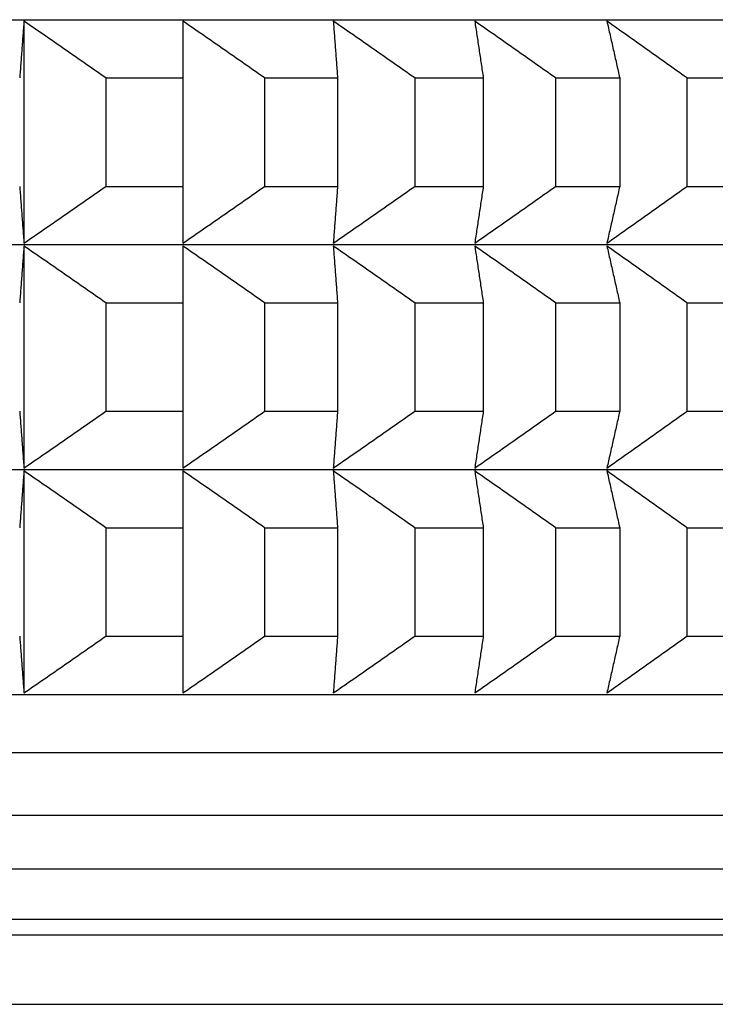
# Model space of a CAD drawing. Units: millimetres. Extents: x 125 to 405, y 64 to 387.
# Drawn here: x 351 to 353, y 91 to 93 of the extents above; entities that cross this region are included whole.
import ezdxf

# ---------------------------------------------------------------- set-up
doc = ezdxf.new("R2010")
doc.units = ezdxf.units.MM

msp = doc.modelspace()

# ---------------------------------------------------------------- linework, layer by layer
at = {"lineweight": 30, "extrusion": (-2.22045e-16, 1, 2.22045e-16)}
for p, q in [((332.0415, 93.198), (354.7337, 93.198)), ((351.2004, 93.1941), (351.2004, 92.6077)), ((351.4168, 93.0441), (351.4168, 92.7577)), ((351.4168, 93.0441), (351.6206, 93.0441)), ((351.6206, 93.0441), (351.6206, 92.7577)), ((351.8367, 93.0441), (351.8367, 92.7577)), ((351.8367, 93.0441), (352.0296, 93.0441)), ((352.0296, 93.0441), (352.0296, 92.7577)), ((352.2334, 93.0441), (352.2334, 92.7577)), ((352.2334, 93.0441), (352.4148, 93.0441)), ((352.4148, 93.0441), (352.4148, 92.7577)), ((352.6059, 93.0441), (352.6059, 92.7577)), ((352.6059, 93.0441), (352.7753, 93.0441)), ((352.7753, 93.0441), (352.7753, 92.7577)), ((352.9531, 93.0441), (352.9531, 92.7577)), ((352.9531, 93.0441), (353.1101, 93.0441)), ((351.4168, 92.7577), (351.6206, 92.7577)), ((351.8367, 92.7577), (352.0296, 92.7577)), ((352.2334, 92.7577), (352.4148, 92.7577)), ((352.6059, 92.7577), (352.7753, 92.7577)), ((352.9531, 92.7577), (353.1101, 92.7577)), ((332.0415, 92.6038), (354.7337, 92.6038)), ((351.2004, 92.5999), (351.2004, 92.0135)), ((351.4168, 92.4499), (351.4168, 92.1635)), ((351.4168, 92.4499), (351.6206, 92.4499)), ((351.6206, 92.4499), (351.6206, 92.1635)), ((351.8367, 92.4499), (351.8367, 92.1635)), ((351.8367, 92.4499), (352.0296, 92.4499)), ((352.0296, 92.4499), (352.0296, 92.1635)), ((352.2334, 92.4499), (352.2334, 92.1635)), ((352.2334, 92.4499), (352.4148, 92.4499)), ((352.4148, 92.4499), (352.4148, 92.1635)), ((352.6059, 92.4499), (352.6059, 92.1635)), ((352.6059, 92.4499), (352.7753, 92.4499)), ((352.7753, 92.4499), (352.7753, 92.1635)), ((352.9531, 92.4499), (352.9531, 92.1635)), ((352.9531, 92.4499), (353.1101, 92.4499)), ((351.4168, 92.1635), (351.6206, 92.1635)), ((351.8367, 92.1635), (352.0296, 92.1635)), ((352.2334, 92.1635), (352.4148, 92.1635)), ((352.6059, 92.1635), (352.7753, 92.1635)), ((352.9531, 92.1635), (353.1101, 92.1635)), ((332.0415, 92.0096), (354.7337, 92.0096)), ((351.2004, 92.0057), (351.2004, 91.4193)), ((351.4168, 91.8557), (351.4168, 91.5693)), ((351.4168, 91.8557), (351.6206, 91.8557)), ((351.6206, 91.8557), (351.6206, 91.5693)), ((351.8367, 91.8557), (351.8367, 91.5693)), ((351.8367, 91.8557), (352.0296, 91.8557)), ((352.0296, 91.8557), (352.0296, 91.5693)), ((352.2334, 91.8557), (352.2334, 91.5693)), ((352.2334, 91.8557), (352.4148, 91.8557)), ((352.4148, 91.8557), (352.4148, 91.5693)), ((352.6059, 91.8557), (352.6059, 91.5693)), ((352.6059, 91.8557), (352.7753, 91.8557)), ((352.7753, 91.8557), (352.7753, 91.5693)), ((352.9531, 91.8557), (352.9531, 91.5693)), ((352.9531, 91.8557), (353.1101, 91.8557)), ((351.4168, 91.5693), (351.6206, 91.5693)), ((351.8367, 91.5693), (352.0296, 91.5693)), ((352.2334, 91.5693), (352.4148, 91.5693)), ((352.6059, 91.5693), (352.7753, 91.5693)), ((352.9531, 91.5693), (353.1101, 91.5693)), ((332.0415, 91.4154), (354.7337, 91.4154)), ((331.8876, 91.2615), (354.8876, 91.2615)), ((331.8876, 91.0966), (354.8876, 91.0966)), ((331.9083, 90.9544), (354.867, 90.9544)), ((332.0415, 90.8212), (354.7337, 90.8212)), ((332.0005, 90.7802), (354.7747, 90.7802)), ((332.3876, 90.5966), (354.3876, 90.5966))]:
    msp.add_line(p, q, dxfattribs=at)
at = {"lineweight": 30}
for points, knots in [([(351.2004, 93.1941), (351.1995, 93.1817), (351.1986, 93.1692), (351.1976, 93.1568), (351.1967, 93.1443), (351.1957, 93.1318), (351.1948, 93.1193), (351.1938, 93.1068), (351.1929, 93.0943), (351.192, 93.0818), (351.191, 93.0692), (351.1901, 93.0567), (351.1891, 93.0441)], [0, 0, 0, 0, 0.0658248, 0.0658248, 0.0658248, 0.1316447, 0.1316447, 0.1316447, 0.1974591, 0.1974591, 0.1974591, 0.2632676, 0.2632676, 0.2632676, 0.2632676]), ([(351.4168, 93.0441), (351.3988, 93.0567), (351.3808, 93.0692), (351.3628, 93.0818), (351.3448, 93.0943), (351.3268, 93.1068), (351.3088, 93.1193), (351.2907, 93.1318), (351.2727, 93.1443), (351.2546, 93.1568), (351.2366, 93.1692), (351.2185, 93.1817), (351.2004, 93.1941)], [0, 0, 0, 0, 0.0658085, 0.0658085, 0.0658085, 0.1316229, 0.1316229, 0.1316229, 0.1974428, 0.1974428, 0.1974428, 0.2632676, 0.2632676, 0.2632676, 0.2632676]), ([(351.6206, 93.1941), (351.6206, 93.1817), (351.6206, 93.1692), (351.6206, 93.1568), (351.6206, 93.1443), (351.6206, 93.1318), (351.6206, 93.1193), (351.6206, 93.1068), (351.6206, 93.0943), (351.6206, 93.0818), (351.6206, 93.0692), (351.6206, 93.0567), (351.6206, 93.0441)], [0, 0, 0, 0, 0.0658248, 0.0658248, 0.0658248, 0.1316447, 0.1316447, 0.1316447, 0.1974591, 0.1974591, 0.1974591, 0.2632676, 0.2632676, 0.2632676, 0.2632676]), ([(351.8367, 93.0441), (351.8187, 93.0567), (351.8008, 93.0692), (351.7828, 93.0818), (351.7648, 93.0943), (351.7468, 93.1068), (351.7288, 93.1193), (351.7108, 93.1318), (351.6928, 93.1443), (351.6747, 93.1568), (351.6567, 93.1692), (351.6387, 93.1817), (351.6206, 93.1941)], [0, 0, 0, 0, 0.0658085, 0.0658085, 0.0658085, 0.1316229, 0.1316229, 0.1316229, 0.1974428, 0.1974428, 0.1974428, 0.2632676, 0.2632676, 0.2632676, 0.2632676]), ([(352.0182, 93.1941), (352.0192, 93.1817), (352.0201, 93.1692), (352.0211, 93.1568), (352.022, 93.1443), (352.023, 93.1318), (352.0239, 93.1193), (352.0248, 93.1068), (352.0258, 93.0943), (352.0267, 93.0818), (352.0277, 93.0692), (352.0286, 93.0567), (352.0296, 93.0441)], [0, 0, 0, 0, 0.0658248, 0.0658248, 0.0658248, 0.1316447, 0.1316447, 0.1316447, 0.1974591, 0.1974591, 0.1974591, 0.2632676, 0.2632676, 0.2632676, 0.2632676]), ([(352.2334, 93.0441), (352.2155, 93.0567), (352.1976, 93.0692), (352.1797, 93.0818), (352.1618, 93.0943), (352.1439, 93.1068), (352.126, 93.1193), (352.108, 93.1318), (352.0901, 93.1443), (352.0721, 93.1568), (352.0542, 93.1692), (352.0362, 93.1817), (352.0182, 93.1941)], [0, 0, 0, 0, 0.0658085, 0.0658085, 0.0658085, 0.1316229, 0.1316229, 0.1316229, 0.1974428, 0.1974428, 0.1974428, 0.2632676, 0.2632676, 0.2632676, 0.2632676]), ([(352.3922, 93.1941), (352.3941, 93.1817), (352.396, 93.1692), (352.3978, 93.1568), (352.3997, 93.1443), (352.4016, 93.1318), (352.4035, 93.1193), (352.4054, 93.1068), (352.4073, 93.0943), (352.4092, 93.0818), (352.411, 93.0692), (352.4129, 93.0567), (352.4148, 93.0441)], [0, 0, 0, 0, 0.0658248, 0.0658248, 0.0658248, 0.1316447, 0.1316447, 0.1316447, 0.1974591, 0.1974591, 0.1974591, 0.2632676, 0.2632676, 0.2632676, 0.2632676]), ([(352.6059, 93.0441), (352.5881, 93.0567), (352.5703, 93.0692), (352.5526, 93.0818), (352.5348, 93.0943), (352.517, 93.1068), (352.4992, 93.1193), (352.4814, 93.1318), (352.4635, 93.1443), (352.4457, 93.1568), (352.4279, 93.1692), (352.41, 93.1817), (352.3922, 93.1941)], [0, 0, 0, 0, 0.0658085, 0.0658085, 0.0658085, 0.1316229, 0.1316229, 0.1316229, 0.1974428, 0.1974428, 0.1974428, 0.2632676, 0.2632676, 0.2632676, 0.2632676]), ([(352.7415, 93.1941), (352.7443, 93.1817), (352.7471, 93.1692), (352.7499, 93.1568), (352.7528, 93.1443), (352.7556, 93.1318), (352.7584, 93.1193), (352.7612, 93.1068), (352.764, 93.0943), (352.7669, 93.0818), (352.7697, 93.0692), (352.7725, 93.0567), (352.7753, 93.0441)], [0, 0, 0, 0, 0.0658248, 0.0658248, 0.0658248, 0.1316447, 0.1316447, 0.1316447, 0.1974591, 0.1974591, 0.1974591, 0.2632676, 0.2632676, 0.2632676, 0.2632676]), ([(352.9531, 93.0441), (352.9355, 93.0567), (352.9179, 93.0692), (352.9003, 93.0818), (352.8827, 93.0943), (352.865, 93.1068), (352.8474, 93.1193), (352.8298, 93.1318), (352.8121, 93.1443), (352.7945, 93.1568), (352.7768, 93.1692), (352.7591, 93.1817), (352.7415, 93.1941)], [0, 0, 0, 0, 0.0658085, 0.0658085, 0.0658085, 0.1316229, 0.1316229, 0.1316229, 0.1974428, 0.1974428, 0.1974428, 0.2632676, 0.2632676, 0.2632676, 0.2632676]), ([(351.1891, 92.7577), (351.1901, 92.7451), (351.191, 92.7326), (351.192, 92.7201), (351.1929, 92.7075), (351.1938, 92.695), (351.1948, 92.6825), (351.1957, 92.67), (351.1967, 92.6575), (351.1976, 92.6451), (351.1986, 92.6326), (351.1995, 92.6201), (351.2004, 92.6077)], [0, 0, 0, 0, 0.0658085, 0.0658085, 0.0658085, 0.1316229, 0.1316229, 0.1316229, 0.1974428, 0.1974428, 0.1974428, 0.2632676, 0.2632676, 0.2632676, 0.2632676]), ([(351.2004, 92.6077), (351.2185, 92.6201), (351.2366, 92.6326), (351.2546, 92.6451), (351.2727, 92.6575), (351.2907, 92.67), (351.3088, 92.6825), (351.3268, 92.695), (351.3448, 92.7075), (351.3628, 92.7201), (351.3808, 92.7326), (351.3988, 92.7451), (351.4168, 92.7577)], [0, 0, 0, 0, 0.0658248, 0.0658248, 0.0658248, 0.1316447, 0.1316447, 0.1316447, 0.1974591, 0.1974591, 0.1974591, 0.2632676, 0.2632676, 0.2632676, 0.2632676]), ([(351.6206, 92.7577), (351.6206, 92.7451), (351.6206, 92.7326), (351.6206, 92.7201), (351.6206, 92.7075), (351.6206, 92.695), (351.6206, 92.6825), (351.6206, 92.67), (351.6206, 92.6575), (351.6206, 92.6451), (351.6206, 92.6326), (351.6206, 92.6201), (351.6206, 92.6077)], [0, 0, 0, 0, 0.0658085, 0.0658085, 0.0658085, 0.1316229, 0.1316229, 0.1316229, 0.1974428, 0.1974428, 0.1974428, 0.2632676, 0.2632676, 0.2632676, 0.2632676]), ([(351.6206, 92.6077), (351.6387, 92.6201), (351.6567, 92.6326), (351.6747, 92.6451), (351.6928, 92.6575), (351.7108, 92.67), (351.7288, 92.6825), (351.7468, 92.695), (351.7648, 92.7075), (351.7828, 92.7201), (351.8008, 92.7326), (351.8187, 92.7451), (351.8367, 92.7577)], [0, 0, 0, 0, 0.0658248, 0.0658248, 0.0658248, 0.1316447, 0.1316447, 0.1316447, 0.1974591, 0.1974591, 0.1974591, 0.2632676, 0.2632676, 0.2632676, 0.2632676]), ([(352.0296, 92.7577), (352.0286, 92.7451), (352.0277, 92.7326), (352.0267, 92.7201), (352.0258, 92.7075), (352.0248, 92.695), (352.0239, 92.6825), (352.023, 92.67), (352.022, 92.6575), (352.0211, 92.6451), (352.0201, 92.6326), (352.0192, 92.6201), (352.0182, 92.6077)], [0, 0, 0, 0, 0.0658085, 0.0658085, 0.0658085, 0.1316229, 0.1316229, 0.1316229, 0.1974428, 0.1974428, 0.1974428, 0.2632676, 0.2632676, 0.2632676, 0.2632676]), ([(352.0182, 92.6077), (352.0362, 92.6201), (352.0542, 92.6326), (352.0721, 92.6451), (352.0901, 92.6575), (352.108, 92.67), (352.126, 92.6825), (352.1439, 92.695), (352.1618, 92.7075), (352.1797, 92.7201), (352.1976, 92.7326), (352.2155, 92.7451), (352.2334, 92.7577)], [0, 0, 0, 0, 0.0658248, 0.0658248, 0.0658248, 0.1316447, 0.1316447, 0.1316447, 0.1974591, 0.1974591, 0.1974591, 0.2632676, 0.2632676, 0.2632676, 0.2632676]), ([(352.4148, 92.7577), (352.4129, 92.7451), (352.411, 92.7326), (352.4092, 92.7201), (352.4073, 92.7075), (352.4054, 92.695), (352.4035, 92.6825), (352.4016, 92.67), (352.3997, 92.6575), (352.3978, 92.6451), (352.396, 92.6326), (352.3941, 92.6201), (352.3922, 92.6077)], [0, 0, 0, 0, 0.0658085, 0.0658085, 0.0658085, 0.1316229, 0.1316229, 0.1316229, 0.1974428, 0.1974428, 0.1974428, 0.2632676, 0.2632676, 0.2632676, 0.2632676]), ([(352.3922, 92.6077), (352.41, 92.6201), (352.4279, 92.6326), (352.4457, 92.6451), (352.4635, 92.6575), (352.4814, 92.67), (352.4992, 92.6825), (352.517, 92.695), (352.5348, 92.7075), (352.5526, 92.7201), (352.5703, 92.7326), (352.5881, 92.7451), (352.6059, 92.7577)], [0, 0, 0, 0, 0.0658248, 0.0658248, 0.0658248, 0.1316447, 0.1316447, 0.1316447, 0.1974591, 0.1974591, 0.1974591, 0.2632676, 0.2632676, 0.2632676, 0.2632676]), ([(352.7753, 92.7577), (352.7725, 92.7451), (352.7697, 92.7326), (352.7669, 92.7201), (352.764, 92.7075), (352.7612, 92.695), (352.7584, 92.6825), (352.7556, 92.67), (352.7528, 92.6575), (352.7499, 92.6451), (352.7471, 92.6326), (352.7443, 92.6201), (352.7415, 92.6077)], [0, 0, 0, 0, 0.0658085, 0.0658085, 0.0658085, 0.1316229, 0.1316229, 0.1316229, 0.1974428, 0.1974428, 0.1974428, 0.2632676, 0.2632676, 0.2632676, 0.2632676]), ([(352.7415, 92.6077), (352.7591, 92.6201), (352.7768, 92.6326), (352.7945, 92.6451), (352.8121, 92.6575), (352.8298, 92.67), (352.8474, 92.6825), (352.865, 92.695), (352.8827, 92.7075), (352.9003, 92.7201), (352.9179, 92.7326), (352.9355, 92.7451), (352.9531, 92.7577)], [0, 0, 0, 0, 0.0658248, 0.0658248, 0.0658248, 0.1316447, 0.1316447, 0.1316447, 0.1974591, 0.1974591, 0.1974591, 0.2632676, 0.2632676, 0.2632676, 0.2632676]), ([(351.2004, 92.5999), (351.1995, 92.5875), (351.1986, 92.575), (351.1976, 92.5626), (351.1967, 92.5501), (351.1957, 92.5376), (351.1948, 92.5251), (351.1938, 92.5126), (351.1929, 92.5001), (351.192, 92.4876), (351.191, 92.475), (351.1901, 92.4625), (351.1891, 92.4499)], [0, 0, 0, 0, 0.0658248, 0.0658248, 0.0658248, 0.1316447, 0.1316447, 0.1316447, 0.1974591, 0.1974591, 0.1974591, 0.2632676, 0.2632676, 0.2632676, 0.2632676]), ([(351.4168, 92.4499), (351.3988, 92.4625), (351.3808, 92.475), (351.3628, 92.4876), (351.3448, 92.5001), (351.3268, 92.5126), (351.3088, 92.5251), (351.2907, 92.5376), (351.2727, 92.5501), (351.2546, 92.5626), (351.2366, 92.575), (351.2185, 92.5875), (351.2004, 92.5999)], [0, 0, 0, 0, 0.0658085, 0.0658085, 0.0658085, 0.1316229, 0.1316229, 0.1316229, 0.1974428, 0.1974428, 0.1974428, 0.2632676, 0.2632676, 0.2632676, 0.2632676]), ([(351.6206, 92.5999), (351.6206, 92.5875), (351.6206, 92.575), (351.6206, 92.5626), (351.6206, 92.5501), (351.6206, 92.5376), (351.6206, 92.5251), (351.6206, 92.5126), (351.6206, 92.5001), (351.6206, 92.4876), (351.6206, 92.475), (351.6206, 92.4625), (351.6206, 92.4499)], [0, 0, 0, 0, 0.0658248, 0.0658248, 0.0658248, 0.1316447, 0.1316447, 0.1316447, 0.1974591, 0.1974591, 0.1974591, 0.2632676, 0.2632676, 0.2632676, 0.2632676]), ([(351.8367, 92.4499), (351.8187, 92.4625), (351.8008, 92.475), (351.7828, 92.4876), (351.7648, 92.5001), (351.7468, 92.5126), (351.7288, 92.5251), (351.7108, 92.5376), (351.6928, 92.5501), (351.6747, 92.5626), (351.6567, 92.575), (351.6387, 92.5875), (351.6206, 92.5999)], [0, 0, 0, 0, 0.0658085, 0.0658085, 0.0658085, 0.1316229, 0.1316229, 0.1316229, 0.1974428, 0.1974428, 0.1974428, 0.2632676, 0.2632676, 0.2632676, 0.2632676]), ([(352.0182, 92.5999), (352.0192, 92.5875), (352.0201, 92.575), (352.0211, 92.5626), (352.022, 92.5501), (352.023, 92.5376), (352.0239, 92.5251), (352.0248, 92.5126), (352.0258, 92.5001), (352.0267, 92.4876), (352.0277, 92.475), (352.0286, 92.4625), (352.0296, 92.4499)], [0, 0, 0, 0, 0.0658248, 0.0658248, 0.0658248, 0.1316447, 0.1316447, 0.1316447, 0.1974591, 0.1974591, 0.1974591, 0.2632676, 0.2632676, 0.2632676, 0.2632676]), ([(352.2334, 92.4499), (352.2155, 92.4625), (352.1976, 92.475), (352.1797, 92.4876), (352.1618, 92.5001), (352.1439, 92.5126), (352.126, 92.5251), (352.108, 92.5376), (352.0901, 92.5501), (352.0721, 92.5626), (352.0542, 92.575), (352.0362, 92.5875), (352.0182, 92.5999)], [0, 0, 0, 0, 0.0658085, 0.0658085, 0.0658085, 0.1316229, 0.1316229, 0.1316229, 0.1974428, 0.1974428, 0.1974428, 0.2632676, 0.2632676, 0.2632676, 0.2632676]), ([(352.3922, 92.5999), (352.3941, 92.5875), (352.396, 92.575), (352.3978, 92.5626), (352.3997, 92.5501), (352.4016, 92.5376), (352.4035, 92.5251), (352.4054, 92.5126), (352.4073, 92.5001), (352.4092, 92.4876), (352.411, 92.475), (352.4129, 92.4625), (352.4148, 92.4499)], [0, 0, 0, 0, 0.0658248, 0.0658248, 0.0658248, 0.1316447, 0.1316447, 0.1316447, 0.1974591, 0.1974591, 0.1974591, 0.2632676, 0.2632676, 0.2632676, 0.2632676]), ([(352.6059, 92.4499), (352.5881, 92.4625), (352.5703, 92.475), (352.5526, 92.4876), (352.5348, 92.5001), (352.517, 92.5126), (352.4992, 92.5251), (352.4814, 92.5376), (352.4635, 92.5501), (352.4457, 92.5626), (352.4279, 92.575), (352.41, 92.5875), (352.3922, 92.5999)], [0, 0, 0, 0, 0.0658085, 0.0658085, 0.0658085, 0.1316229, 0.1316229, 0.1316229, 0.1974428, 0.1974428, 0.1974428, 0.2632676, 0.2632676, 0.2632676, 0.2632676]), ([(352.7415, 92.5999), (352.7443, 92.5875), (352.7471, 92.575), (352.7499, 92.5626), (352.7528, 92.5501), (352.7556, 92.5376), (352.7584, 92.5251), (352.7612, 92.5126), (352.764, 92.5001), (352.7669, 92.4876), (352.7697, 92.475), (352.7725, 92.4625), (352.7753, 92.4499)], [0, 0, 0, 0, 0.0658248, 0.0658248, 0.0658248, 0.1316447, 0.1316447, 0.1316447, 0.1974591, 0.1974591, 0.1974591, 0.2632676, 0.2632676, 0.2632676, 0.2632676]), ([(352.9531, 92.4499), (352.9355, 92.4625), (352.9179, 92.475), (352.9003, 92.4876), (352.8827, 92.5001), (352.865, 92.5126), (352.8474, 92.5251), (352.8298, 92.5376), (352.8121, 92.5501), (352.7945, 92.5626), (352.7768, 92.575), (352.7591, 92.5875), (352.7415, 92.5999)], [0, 0, 0, 0, 0.0658085, 0.0658085, 0.0658085, 0.1316229, 0.1316229, 0.1316229, 0.1974428, 0.1974428, 0.1974428, 0.2632676, 0.2632676, 0.2632676, 0.2632676]), ([(351.1891, 92.1635), (351.1901, 92.1509), (351.191, 92.1384), (351.192, 92.1259), (351.1929, 92.1133), (351.1938, 92.1008), (351.1948, 92.0883), (351.1957, 92.0758), (351.1967, 92.0633), (351.1976, 92.0509), (351.1986, 92.0384), (351.1995, 92.0259), (351.2004, 92.0135)], [0, 0, 0, 0, 0.0658085, 0.0658085, 0.0658085, 0.1316229, 0.1316229, 0.1316229, 0.1974428, 0.1974428, 0.1974428, 0.2632676, 0.2632676, 0.2632676, 0.2632676]), ([(351.2004, 92.0135), (351.2185, 92.0259), (351.2366, 92.0384), (351.2546, 92.0509), (351.2727, 92.0633), (351.2907, 92.0758), (351.3088, 92.0883), (351.3268, 92.1008), (351.3448, 92.1133), (351.3628, 92.1259), (351.3808, 92.1384), (351.3988, 92.1509), (351.4168, 92.1635)], [0, 0, 0, 0, 0.0658248, 0.0658248, 0.0658248, 0.1316447, 0.1316447, 0.1316447, 0.1974591, 0.1974591, 0.1974591, 0.2632676, 0.2632676, 0.2632676, 0.2632676]), ([(351.6206, 92.1635), (351.6206, 92.1509), (351.6206, 92.1384), (351.6206, 92.1259), (351.6206, 92.1133), (351.6206, 92.1008), (351.6206, 92.0883), (351.6206, 92.0758), (351.6206, 92.0633), (351.6206, 92.0509), (351.6206, 92.0384), (351.6206, 92.0259), (351.6206, 92.0135)], [0, 0, 0, 0, 0.0658085, 0.0658085, 0.0658085, 0.1316229, 0.1316229, 0.1316229, 0.1974428, 0.1974428, 0.1974428, 0.2632676, 0.2632676, 0.2632676, 0.2632676]), ([(351.6206, 92.0135), (351.6387, 92.0259), (351.6567, 92.0384), (351.6747, 92.0509), (351.6928, 92.0633), (351.7108, 92.0758), (351.7288, 92.0883), (351.7468, 92.1008), (351.7648, 92.1133), (351.7828, 92.1259), (351.8008, 92.1384), (351.8187, 92.1509), (351.8367, 92.1635)], [0, 0, 0, 0, 0.0658248, 0.0658248, 0.0658248, 0.1316447, 0.1316447, 0.1316447, 0.1974591, 0.1974591, 0.1974591, 0.2632676, 0.2632676, 0.2632676, 0.2632676]), ([(352.0296, 92.1635), (352.0286, 92.1509), (352.0277, 92.1384), (352.0267, 92.1259), (352.0258, 92.1133), (352.0248, 92.1008), (352.0239, 92.0883), (352.023, 92.0758), (352.022, 92.0633), (352.0211, 92.0509), (352.0201, 92.0384), (352.0192, 92.0259), (352.0182, 92.0135)], [0, 0, 0, 0, 0.0658085, 0.0658085, 0.0658085, 0.1316229, 0.1316229, 0.1316229, 0.1974428, 0.1974428, 0.1974428, 0.2632676, 0.2632676, 0.2632676, 0.2632676]), ([(352.0182, 92.0135), (352.0362, 92.0259), (352.0542, 92.0384), (352.0721, 92.0509), (352.0901, 92.0633), (352.108, 92.0758), (352.126, 92.0883), (352.1439, 92.1008), (352.1618, 92.1133), (352.1797, 92.1259), (352.1976, 92.1384), (352.2155, 92.1509), (352.2334, 92.1635)], [0, 0, 0, 0, 0.0658248, 0.0658248, 0.0658248, 0.1316447, 0.1316447, 0.1316447, 0.1974591, 0.1974591, 0.1974591, 0.2632676, 0.2632676, 0.2632676, 0.2632676]), ([(352.4148, 92.1635), (352.4129, 92.1509), (352.411, 92.1384), (352.4092, 92.1259), (352.4073, 92.1133), (352.4054, 92.1008), (352.4035, 92.0883), (352.4016, 92.0758), (352.3997, 92.0633), (352.3978, 92.0509), (352.396, 92.0384), (352.3941, 92.0259), (352.3922, 92.0135)], [0, 0, 0, 0, 0.0658085, 0.0658085, 0.0658085, 0.1316229, 0.1316229, 0.1316229, 0.1974428, 0.1974428, 0.1974428, 0.2632676, 0.2632676, 0.2632676, 0.2632676]), ([(352.3922, 92.0135), (352.41, 92.0259), (352.4279, 92.0384), (352.4457, 92.0509), (352.4635, 92.0633), (352.4814, 92.0758), (352.4992, 92.0883), (352.517, 92.1008), (352.5348, 92.1133), (352.5526, 92.1259), (352.5703, 92.1384), (352.5881, 92.1509), (352.6059, 92.1635)], [0, 0, 0, 0, 0.0658248, 0.0658248, 0.0658248, 0.1316447, 0.1316447, 0.1316447, 0.1974591, 0.1974591, 0.1974591, 0.2632676, 0.2632676, 0.2632676, 0.2632676]), ([(352.7753, 92.1635), (352.7725, 92.1509), (352.7697, 92.1384), (352.7669, 92.1259), (352.764, 92.1133), (352.7612, 92.1008), (352.7584, 92.0883), (352.7556, 92.0758), (352.7528, 92.0633), (352.7499, 92.0509), (352.7471, 92.0384), (352.7443, 92.0259), (352.7415, 92.0135)], [0, 0, 0, 0, 0.0658085, 0.0658085, 0.0658085, 0.1316229, 0.1316229, 0.1316229, 0.1974428, 0.1974428, 0.1974428, 0.2632676, 0.2632676, 0.2632676, 0.2632676]), ([(352.7415, 92.0135), (352.7591, 92.0259), (352.7768, 92.0384), (352.7945, 92.0509), (352.8121, 92.0633), (352.8298, 92.0758), (352.8474, 92.0883), (352.865, 92.1008), (352.8827, 92.1133), (352.9003, 92.1259), (352.9179, 92.1384), (352.9355, 92.1509), (352.9531, 92.1635)], [0, 0, 0, 0, 0.0658248, 0.0658248, 0.0658248, 0.1316447, 0.1316447, 0.1316447, 0.1974591, 0.1974591, 0.1974591, 0.2632676, 0.2632676, 0.2632676, 0.2632676]), ([(351.2004, 92.0057), (351.1995, 91.9933), (351.1986, 91.9808), (351.1976, 91.9683), (351.1967, 91.9559), (351.1957, 91.9434), (351.1948, 91.9309), (351.1938, 91.9184), (351.1929, 91.9059), (351.192, 91.8933), (351.191, 91.8808), (351.1901, 91.8683), (351.1891, 91.8557)], [0, 0, 0, 0, 0.0658248, 0.0658248, 0.0658248, 0.1316447, 0.1316447, 0.1316447, 0.1974591, 0.1974591, 0.1974591, 0.2632676, 0.2632676, 0.2632676, 0.2632676]), ([(351.4168, 91.8557), (351.3988, 91.8683), (351.3808, 91.8808), (351.3628, 91.8933), (351.3448, 91.9059), (351.3268, 91.9184), (351.3088, 91.9309), (351.2907, 91.9434), (351.2727, 91.9559), (351.2546, 91.9683), (351.2366, 91.9808), (351.2185, 91.9933), (351.2004, 92.0057)], [0, 0, 0, 0, 0.0658085, 0.0658085, 0.0658085, 0.1316229, 0.1316229, 0.1316229, 0.1974428, 0.1974428, 0.1974428, 0.2632676, 0.2632676, 0.2632676, 0.2632676]), ([(351.6206, 92.0057), (351.6206, 91.9933), (351.6206, 91.9808), (351.6206, 91.9683), (351.6206, 91.9559), (351.6206, 91.9434), (351.6206, 91.9309), (351.6206, 91.9184), (351.6206, 91.9059), (351.6206, 91.8933), (351.6206, 91.8808), (351.6206, 91.8683), (351.6206, 91.8557)], [0, 0, 0, 0, 0.0658248, 0.0658248, 0.0658248, 0.1316447, 0.1316447, 0.1316447, 0.1974591, 0.1974591, 0.1974591, 0.2632676, 0.2632676, 0.2632676, 0.2632676]), ([(351.8367, 91.8557), (351.8187, 91.8683), (351.8008, 91.8808), (351.7828, 91.8933), (351.7648, 91.9059), (351.7468, 91.9184), (351.7288, 91.9309), (351.7108, 91.9434), (351.6928, 91.9559), (351.6747, 91.9683), (351.6567, 91.9808), (351.6387, 91.9933), (351.6206, 92.0057)], [0, 0, 0, 0, 0.0658085, 0.0658085, 0.0658085, 0.1316229, 0.1316229, 0.1316229, 0.1974428, 0.1974428, 0.1974428, 0.2632676, 0.2632676, 0.2632676, 0.2632676]), ([(352.0182, 92.0057), (352.0192, 91.9933), (352.0201, 91.9808), (352.0211, 91.9683), (352.022, 91.9559), (352.023, 91.9434), (352.0239, 91.9309), (352.0248, 91.9184), (352.0258, 91.9059), (352.0267, 91.8933), (352.0277, 91.8808), (352.0286, 91.8683), (352.0296, 91.8557)], [0, 0, 0, 0, 0.0658248, 0.0658248, 0.0658248, 0.1316447, 0.1316447, 0.1316447, 0.1974591, 0.1974591, 0.1974591, 0.2632676, 0.2632676, 0.2632676, 0.2632676]), ([(352.2334, 91.8557), (352.2155, 91.8683), (352.1976, 91.8808), (352.1797, 91.8933), (352.1618, 91.9059), (352.1439, 91.9184), (352.126, 91.9309), (352.108, 91.9434), (352.0901, 91.9559), (352.0721, 91.9683), (352.0542, 91.9808), (352.0362, 91.9933), (352.0182, 92.0057)], [0, 0, 0, 0, 0.0658085, 0.0658085, 0.0658085, 0.1316229, 0.1316229, 0.1316229, 0.1974428, 0.1974428, 0.1974428, 0.2632676, 0.2632676, 0.2632676, 0.2632676]), ([(352.3922, 92.0057), (352.3941, 91.9933), (352.396, 91.9808), (352.3978, 91.9683), (352.3997, 91.9559), (352.4016, 91.9434), (352.4035, 91.9309), (352.4054, 91.9184), (352.4073, 91.9059), (352.4092, 91.8933), (352.411, 91.8808), (352.4129, 91.8683), (352.4148, 91.8557)], [0, 0, 0, 0, 0.0658248, 0.0658248, 0.0658248, 0.1316447, 0.1316447, 0.1316447, 0.1974591, 0.1974591, 0.1974591, 0.2632676, 0.2632676, 0.2632676, 0.2632676]), ([(352.6059, 91.8557), (352.5881, 91.8683), (352.5703, 91.8808), (352.5526, 91.8933), (352.5348, 91.9059), (352.517, 91.9184), (352.4992, 91.9309), (352.4814, 91.9434), (352.4635, 91.9559), (352.4457, 91.9683), (352.4279, 91.9808), (352.41, 91.9933), (352.3922, 92.0057)], [0, 0, 0, 0, 0.0658085, 0.0658085, 0.0658085, 0.1316229, 0.1316229, 0.1316229, 0.1974428, 0.1974428, 0.1974428, 0.2632676, 0.2632676, 0.2632676, 0.2632676]), ([(352.7415, 92.0057), (352.7443, 91.9933), (352.7471, 91.9808), (352.7499, 91.9683), (352.7528, 91.9559), (352.7556, 91.9434), (352.7584, 91.9309), (352.7612, 91.9184), (352.764, 91.9059), (352.7669, 91.8933), (352.7697, 91.8808), (352.7725, 91.8683), (352.7753, 91.8557)], [0, 0, 0, 0, 0.0658248, 0.0658248, 0.0658248, 0.1316447, 0.1316447, 0.1316447, 0.1974591, 0.1974591, 0.1974591, 0.2632676, 0.2632676, 0.2632676, 0.2632676]), ([(352.9531, 91.8557), (352.9355, 91.8683), (352.9179, 91.8808), (352.9003, 91.8933), (352.8827, 91.9059), (352.865, 91.9184), (352.8474, 91.9309), (352.8298, 91.9434), (352.8121, 91.9559), (352.7945, 91.9683), (352.7768, 91.9808), (352.7591, 91.9933), (352.7415, 92.0057)], [0, 0, 0, 0, 0.0658085, 0.0658085, 0.0658085, 0.1316229, 0.1316229, 0.1316229, 0.1974428, 0.1974428, 0.1974428, 0.2632676, 0.2632676, 0.2632676, 0.2632676]), ([(351.1891, 91.5693), (351.1901, 91.5567), (351.191, 91.5442), (351.192, 91.5316), (351.1929, 91.5191), (351.1938, 91.5066), (351.1948, 91.4941), (351.1957, 91.4816), (351.1967, 91.4691), (351.1976, 91.4566), (351.1986, 91.4442), (351.1995, 91.4317), (351.2004, 91.4193)], [0, 0, 0, 0, 0.0658085, 0.0658085, 0.0658085, 0.1316229, 0.1316229, 0.1316229, 0.1974428, 0.1974428, 0.1974428, 0.2632676, 0.2632676, 0.2632676, 0.2632676]), ([(351.2004, 91.4193), (351.2185, 91.4317), (351.2366, 91.4442), (351.2546, 91.4566), (351.2727, 91.4691), (351.2907, 91.4816), (351.3088, 91.4941), (351.3268, 91.5066), (351.3448, 91.5191), (351.3628, 91.5316), (351.3808, 91.5442), (351.3988, 91.5567), (351.4168, 91.5693)], [0, 0, 0, 0, 0.0658248, 0.0658248, 0.0658248, 0.1316447, 0.1316447, 0.1316447, 0.1974591, 0.1974591, 0.1974591, 0.2632676, 0.2632676, 0.2632676, 0.2632676]), ([(351.6206, 91.5693), (351.6206, 91.5567), (351.6206, 91.5442), (351.6206, 91.5316), (351.6206, 91.5191), (351.6206, 91.5066), (351.6206, 91.4941), (351.6206, 91.4816), (351.6206, 91.4691), (351.6206, 91.4566), (351.6206, 91.4442), (351.6206, 91.4317), (351.6206, 91.4193)], [0, 0, 0, 0, 0.0658085, 0.0658085, 0.0658085, 0.1316229, 0.1316229, 0.1316229, 0.1974428, 0.1974428, 0.1974428, 0.2632676, 0.2632676, 0.2632676, 0.2632676]), ([(351.6206, 91.4193), (351.6387, 91.4317), (351.6567, 91.4442), (351.6747, 91.4566), (351.6928, 91.4691), (351.7108, 91.4816), (351.7288, 91.4941), (351.7468, 91.5066), (351.7648, 91.5191), (351.7828, 91.5316), (351.8008, 91.5442), (351.8187, 91.5567), (351.8367, 91.5693)], [0, 0, 0, 0, 0.0658248, 0.0658248, 0.0658248, 0.1316447, 0.1316447, 0.1316447, 0.1974591, 0.1974591, 0.1974591, 0.2632676, 0.2632676, 0.2632676, 0.2632676]), ([(352.0296, 91.5693), (352.0286, 91.5567), (352.0277, 91.5442), (352.0267, 91.5316), (352.0258, 91.5191), (352.0248, 91.5066), (352.0239, 91.4941), (352.023, 91.4816), (352.022, 91.4691), (352.0211, 91.4566), (352.0201, 91.4442), (352.0192, 91.4317), (352.0182, 91.4193)], [0, 0, 0, 0, 0.0658085, 0.0658085, 0.0658085, 0.1316229, 0.1316229, 0.1316229, 0.1974428, 0.1974428, 0.1974428, 0.2632676, 0.2632676, 0.2632676, 0.2632676]), ([(352.0182, 91.4193), (352.0362, 91.4317), (352.0542, 91.4442), (352.0721, 91.4566), (352.0901, 91.4691), (352.108, 91.4816), (352.126, 91.4941), (352.1439, 91.5066), (352.1618, 91.5191), (352.1797, 91.5316), (352.1976, 91.5442), (352.2155, 91.5567), (352.2334, 91.5693)], [0, 0, 0, 0, 0.0658248, 0.0658248, 0.0658248, 0.1316447, 0.1316447, 0.1316447, 0.1974591, 0.1974591, 0.1974591, 0.2632676, 0.2632676, 0.2632676, 0.2632676]), ([(352.4148, 91.5693), (352.4129, 91.5567), (352.411, 91.5442), (352.4092, 91.5316), (352.4073, 91.5191), (352.4054, 91.5066), (352.4035, 91.4941), (352.4016, 91.4816), (352.3997, 91.4691), (352.3978, 91.4566), (352.396, 91.4442), (352.3941, 91.4317), (352.3922, 91.4193)], [0, 0, 0, 0, 0.0658085, 0.0658085, 0.0658085, 0.1316229, 0.1316229, 0.1316229, 0.1974428, 0.1974428, 0.1974428, 0.2632676, 0.2632676, 0.2632676, 0.2632676]), ([(352.3922, 91.4193), (352.41, 91.4317), (352.4279, 91.4442), (352.4457, 91.4566), (352.4635, 91.4691), (352.4814, 91.4816), (352.4992, 91.4941), (352.517, 91.5066), (352.5348, 91.5191), (352.5526, 91.5316), (352.5703, 91.5442), (352.5881, 91.5567), (352.6059, 91.5693)], [0, 0, 0, 0, 0.0658248, 0.0658248, 0.0658248, 0.1316447, 0.1316447, 0.1316447, 0.1974591, 0.1974591, 0.1974591, 0.2632676, 0.2632676, 0.2632676, 0.2632676]), ([(352.7753, 91.5693), (352.7725, 91.5567), (352.7697, 91.5442), (352.7669, 91.5316), (352.764, 91.5191), (352.7612, 91.5066), (352.7584, 91.4941), (352.7556, 91.4816), (352.7528, 91.4691), (352.7499, 91.4566), (352.7471, 91.4442), (352.7443, 91.4317), (352.7415, 91.4193)], [0, 0, 0, 0, 0.0658085, 0.0658085, 0.0658085, 0.1316229, 0.1316229, 0.1316229, 0.1974428, 0.1974428, 0.1974428, 0.2632676, 0.2632676, 0.2632676, 0.2632676]), ([(352.7415, 91.4193), (352.7591, 91.4317), (352.7768, 91.4442), (352.7945, 91.4566), (352.8121, 91.4691), (352.8298, 91.4816), (352.8474, 91.4941), (352.865, 91.5066), (352.8827, 91.5191), (352.9003, 91.5316), (352.9179, 91.5442), (352.9355, 91.5567), (352.9531, 91.5693)], [0, 0, 0, 0, 0.0658248, 0.0658248, 0.0658248, 0.1316447, 0.1316447, 0.1316447, 0.1974591, 0.1974591, 0.1974591, 0.2632676, 0.2632676, 0.2632676, 0.2632676])]:
    msp.add_open_spline(points, degree=3, knots=knots, dxfattribs=at)

doc.saveas('drawing.dxf')
